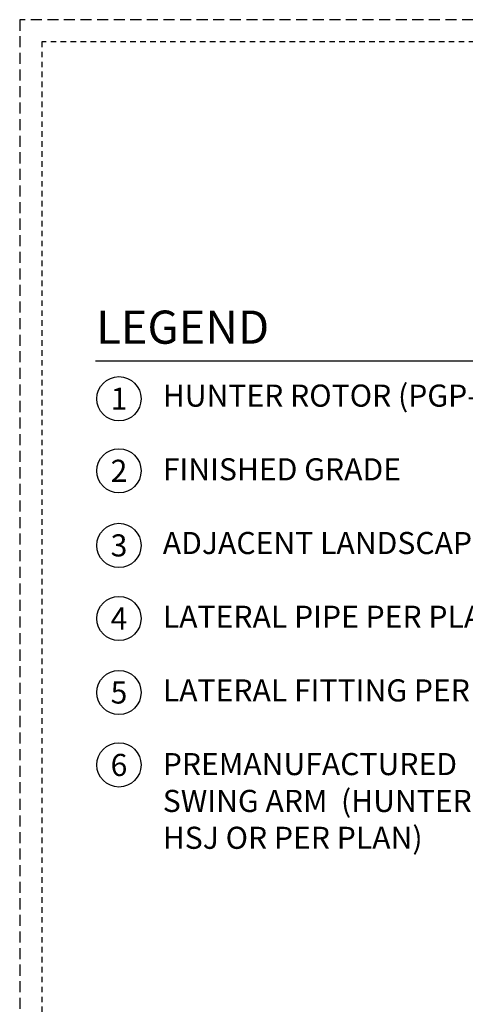
# Model space of a CAD drawing. Extents: x -2.1 to 55.9, y -7 to 26.5.
# Drawn here: x -2.1 to 8, y 4.2 to 26.5 of the extents above; entities that cross this region are included whole.
import ezdxf
from ezdxf.enums import TextEntityAlignment as Align

# ---------------------------------------------------------------- set-up
doc = ezdxf.new("R2010")
doc.units = 0
doc.header["$MEASUREMENT"] = 0
doc.linetypes.add('HIDDEN2', pattern=[0.1875, 0.125, -0.0625])
doc.layers.add('HI-NPLT', color=252, linetype='HIDDEN2', plot=False)
doc.layers.add('HI-TEXT-STND', color=2, linetype='Continuous')
doc.styles.add('HUNTER', font='ARIALN_0.TTF')
doc.styles.add('HUNTER BOLD', font='ARIALNB_0.TTF')

msp = doc.modelspace()

# ---------------------------------------------------------------- linework, layer by layer
at = {"layer": 'HI-NPLT', "ltscale": 2}
msp.add_lwpolyline([(-2.1, 26.5), (-2.1, -2.5), (26.9, -2.5), (26.9, 26.5)], close=True, dxfattribs=at)
at = {"layer": 'HI-NPLT'}
msp.add_lwpolyline([(-1.6, 26), (-1.6, -2), (26.4, -2), (26.4, 26)], close=True, dxfattribs=at)
at = {"layer": 'HI-TEXT-STND'}
msp.add_lwpolyline([(-0.3876, 18.7827), (10.7721, 18.7827)], dxfattribs=at)
at = {"layer": 'HI-TEXT-STND', "transparency": 16777216}
for centre in [(0.1444, 17.9263), (0.1444, 16.296), (0.1444, 14.6083), (0.1444, 12.955), (0.1444, 11.2803), (0.1444, 9.6419)]:
    msp.add_circle(centre, 0.5, dxfattribs=at)

# ---------------------------------------------------------------- texts
at = {"layer": 'HI-TEXT-STND', "style": 'HUNTER'}
for s, p in [('1', (0.1444, 17.6763)), ('2', (0.1444, 16.046)), ('3', (0.1444, 14.3583)), ('4', (0.1444, 12.705)), ('5', (0.1444, 11.0303)), ('6', (0.1444, 9.3919))]:
    msp.add_text(s, height=0.5, dxfattribs=at).set_placement(p, align=Align.CENTER)
at = {"layer": 'HI-TEXT-STND', "insert": (-0.3699, 19.9199), "char_height": 0.75, "attachment_point": 1, "style": 'HUNTER BOLD'}
msp.add_mtext('LEGEND', dxfattribs=at)
at = {"layer": 'HI-TEXT-STND', "insert": (1.1346, 18.2465), "char_height": 0.5, "width": 11.59522, "attachment_point": 1, "style": 'HUNTER'}
msp.add_mtext('\\A1;HUNTER ROTOR (PGP-ADJ) \\P\\PFINISHED GRADE\\P\\PADJACENT LANDSCAPE\\P\\PLATERAL PIPE PER PLAN\\P\\PLATERAL FITTING PER PLAN\\P\\PPREMANUFACTURED\\PSWING ARM  (HUNTER\\PHSJ OR PER PLAN)', dxfattribs=at)

doc.saveas('drawing.dxf')
